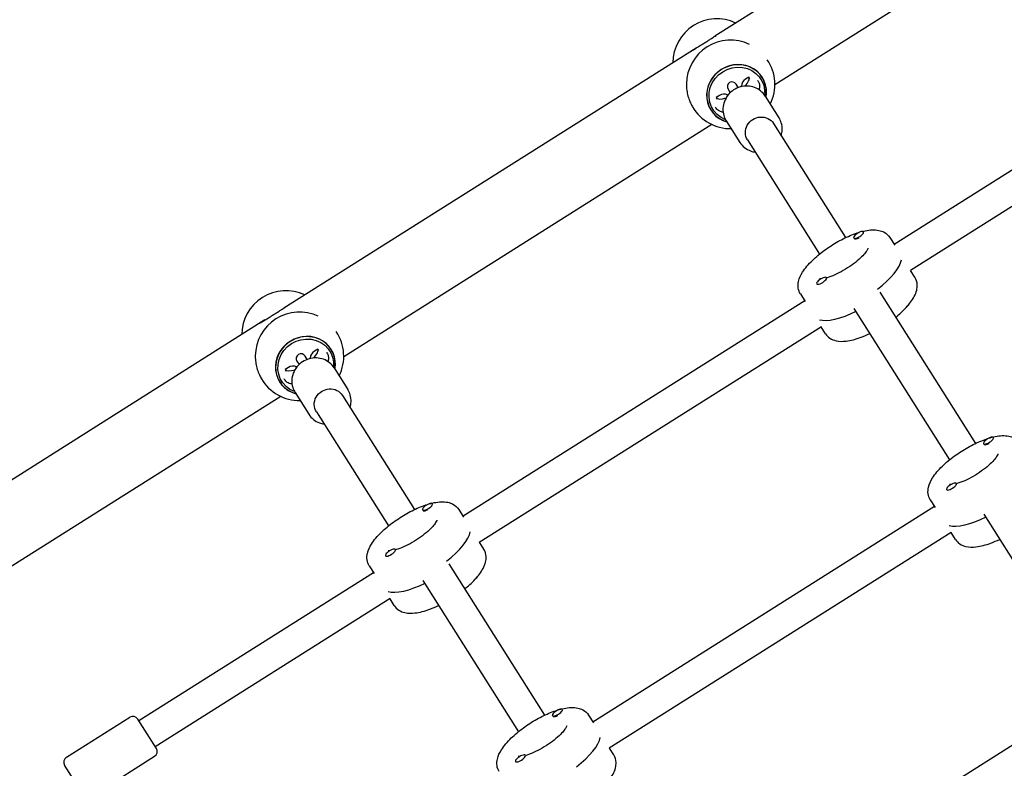
# Model space of a CAD drawing. Units: millimetres. Extents: x -17600 to 17348, y -7152 to 7048.
# Drawn here: x -14691 to -14179, y -1611 to -1221 of the extents above; entities that cross this region are included whole.
import ezdxf

# ---------------------------------------------------------------- set-up
doc = ezdxf.new("R2010")
doc.units = ezdxf.units.MM
doc.layers.add('2d', color=230, linetype='Continuous')

msp = doc.modelspace()

# ---------------------------------------------------------------- linework, layer by layer
at = {"layer": '2d'}
for p, q in [((-14115.77, -1094.81), (-14329.92, -1229.94)), ((-14107.36, -1134.43), (-14298.72, -1255.19)), ((-14059.1, -1226.14), (-14236.7, -1338.21)), ((-14339.68, -1236.1), (-14554.03, -1371.36)), ((-14050.45, -1239.6), (-14228.28, -1351.81)), ((-14312.27, -1251.21), (-14313.96, -1252.28)), ((-14311.75, -1252.04), (-14312.27, -1251.22)), ((-14323.09, -1257.53), (-14321.96, -1259.31)), ((-14317.73, -1256.64), (-14318.86, -1254.86)), ((-14327.5, -1260.81), (-14329.19, -1261.87)), ((-14329.19, -1261.87), (-14328.68, -1262.7)), ((-14303.72, -1261.05), (-14296.6, -1272.33)), ((-14324.02, -1273.86), (-14316.9, -1285.14)), ((-14331.46, -1275.85), (-14522.83, -1396.61)), ((-14299.44, -1275.33), (-14261.97, -1334.71)), ((-14312.97, -1283.87), (-14275.5, -1343.25)), ((-14257.59, -1335.1), (-14257.74, -1334.86)), ((-14256.45, -1335.34), (-14256.63, -1335.37)), ((-14252.56, -1331.82), (-14252.67, -1331.66)), ((-14238.95, -1334.65), (-14236.44, -1338.62)), ((-14271.74, -1355.76), (-14271.89, -1355.52)), ((-14225.91, -1355.31), (-14228.16, -1351.74)), ((-14276.86, -1358.88), (-14276.97, -1358.72)), ((-14285.46, -1364), (-14282.96, -1367.97)), ((-14244.12, -1362.99), (-14194.44, -1441.73)), ((-14283.21, -1367.56), (-14460.81, -1479.63)), ((-14257.65, -1371.53), (-14207.97, -1450.27)), ((-14563.79, -1377.52), (-14785.72, -1517.56)), ((-14274.56, -1381.02), (-14452.39, -1493.24)), ((-14272.43, -1384.66), (-14274.68, -1381.09)), ((-14541.84, -1398.06), (-14542.97, -1396.28)), ((-14536.38, -1392.63), (-14538.07, -1393.7)), ((-14535.86, -1393.46), (-14536.38, -1392.64)), ((-14551.61, -1402.23), (-14553.3, -1403.29)), ((-14547.2, -1398.95), (-14546.07, -1400.73)), ((-14553.3, -1403.29), (-14552.79, -1404.12)), ((-14527.83, -1402.47), (-14520.71, -1413.75)), ((-14555.57, -1417.27), (-14756.54, -1544.09)), ((-14548.13, -1415.28), (-14541.01, -1426.56)), ((-14523.55, -1416.75), (-14486.08, -1476.13)), ((-14537.08, -1425.29), (-14499.61, -1484.67)), ((-14190.06, -1442.12), (-14190.21, -1441.88)), ((-14188.91, -1442.36), (-14189.09, -1442.39)), ((-14185.03, -1438.84), (-14185.13, -1438.68)), ((-14204.21, -1462.78), (-14204.36, -1462.54)), ((-14209.33, -1465.9), (-14209.43, -1465.74)), ((-14476.67, -1473.24), (-14476.78, -1473.08)), ((-14217.93, -1471.02), (-14215.42, -1474.99)), ((-14481.7, -1476.52), (-14481.85, -1476.28)), ((-14480.56, -1476.76), (-14480.74, -1476.79)), ((-14463.06, -1476.07), (-14460.55, -1480.04)), ((-14215.68, -1474.58), (-14393.28, -1586.65)), ((-14190.12, -1478.55), (-14140.43, -1557.29)), ((-14207.03, -1488.04), (-14384.85, -1600.26)), ((-14204.89, -1491.68), (-14207.14, -1488.11)), ((-14450.02, -1496.73), (-14452.27, -1493.16)), ((-14495.85, -1497.18), (-14496, -1496.94)), ((-14500.97, -1500.3), (-14501.08, -1500.14)), ((-14468.23, -1504.41), (-14418.55, -1583.15)), ((-14507.32, -1508.98), (-14629.32, -1585.96)), ((-14509.57, -1505.42), (-14507.07, -1509.39)), ((-14481.76, -1512.95), (-14432.08, -1591.69)), ((-14498.67, -1522.44), (-14620.78, -1599.49)), ((-14496.54, -1526.08), (-14498.79, -1522.51)), ((-14409.14, -1580.26), (-14409.24, -1580.1)), ((-14666.97, -1604.99), (-14633.99, -1584.18)), ((-14620.24, -1600.34), (-14629.85, -1585.12)), ((-14414.16, -1583.54), (-14414.32, -1583.3)), ((-14413.02, -1583.78), (-14413.2, -1583.81)), ((-14395.53, -1583.09), (-14393.02, -1587.06)), ((-14148.15, -1581.6), (-14325.74, -1693.67)), ((-14382.49, -1603.75), (-14384.74, -1600.18)), ((-14654.16, -1625.29), (-14621.18, -1604.48)), ((-14428.32, -1604.2), (-14428.47, -1603.96)), ((-14658.3, -1624.36), (-14667.91, -1609.13)), ((-14433.44, -1607.32), (-14433.54, -1607.16))]:
    msp.add_line(p, q, dxfattribs=at)
msp.add_lwpolyline([(10245.81, 7048.34), (-10502.87, 7048.34, 0.999871), (-10504.7, -7146.29), (10245.81, -7151.66, 1.000259), (10245.81, 7048.34)], format="xyb", close=True, dxfattribs=at)
for centre, radius, start, end in [((-14328.77, -1243.89), 23, 64.9067, 179.5998), ((-14321.72, -1255.01), 23, 64.9941, 179.2483), ((-14321.72, -1255.01), 23, 333.7018, 34.0402), ((-14320.97, -1256.2), 2.5, 32.2533, 212.2533), ((-14321.72, -1255.01), 23, 210.6053, 270.8038), ((-14552.88, -1385.31), 23, 64.9067, 179.5998), ((-14545.83, -1396.43), 23, 64.9941, 179.2483), ((-14545.83, -1396.43), 23, 333.7018, 34.0402), ((-14545.08, -1397.62), 2.5, 32.2533, 212.2533), ((-14545.83, -1396.43), 23, 210.6053, 270.8038), ((-14632.39, -1586.72), 3, 32.2533, 122.2533), ((-14622.78, -1601.94), 3, 302.2533, 32.2533), ((-14665.37, -1607.53), 3, 122.2533, 212.2533)]:
    msp.add_arc(centre, radius, start, end, dxfattribs=at)
for centre, major_axis, ratio, start_param, end_param in [((-14318.66, -1259.83), (13.3, 8.43), 0.939578, -0.707659, 3.843027), ((-14318.66, -1259.83), (-13.39, -8.49), 0.939578, -1.573828, 0.708841), ((-14318.66, -1259.83), (13.39, 8.49), 0.939578, -0.715031, 1.567765), ((-14311.71, -1255.86), (-3.8, -2.41), 0.939578, -1.573828, -0.588624), ((-14320.73, -1256.54), (8.46, 5.33), 0.342333, -0.963914, 0.001105), ((-14320.73, -1256.54), (-8.46, -5.33), 0.342333, 0.001105, 0.963667), ((-14325.25, -1264.38), (-3.8, -2.41), 0.939578, -2.557814, -1.573828), ((-14255.2, -1333.26), (2.54, 1.6), 0.34202, 0, 3.141593), ((-14255.2, -1333.26), (-2.54, -1.6), 0.34202, 0, 3.141593), ((-14255, -1333.58), (-2.54, -1.6), 0.34202, 0.187182, 1.383614), ((-14256.69, -1358.06), (23.26, 14.68), 0.34202, -1.285261, -0.285536), ((-14274.43, -1357.12), (2.54, 1.6), 0.34202, 0, 3.141593), ((-14274.43, -1357.12), (-2.54, -1.6), 0.34202, 0, 3.141593), ((-14542.77, -1401.25), (13.3, 8.43), 0.939578, -0.707659, 3.843027), ((-14542.77, -1401.25), (13.39, 8.49), 0.939578, -0.715031, 1.567765), ((-14542.77, -1401.25), (-13.39, -8.49), 0.939578, -1.573828, 0.708841), ((-14535.82, -1397.28), (-3.8, -2.41), 0.939578, -1.573828, -0.588624), ((-14544.84, -1397.96), (8.46, 5.33), 0.342333, -0.963914, 0.001105), ((-14549.36, -1405.81), (-3.8, -2.41), 0.939578, -2.557814, -1.573828), ((-14544.84, -1397.96), (-8.46, -5.33), 0.342333, 0.001105, 0.963667), ((-14187.67, -1440.28), (2.54, 1.6), 0.34202, 0, 3.141593), ((-14187.67, -1440.28), (-2.54, -1.6), 0.34202, 0, 3.141593), ((-14187.47, -1440.6), (-2.54, -1.6), 0.34202, 0.187182, 1.383614), ((-14206.9, -1464.14), (2.54, 1.6), 0.34202, 0, 3.141593), ((-14206.9, -1464.14), (-2.54, -1.6), 0.34202, 0, 3.141593), ((-14479.31, -1474.68), (2.54, 1.6), 0.34202, 0, 3.141593), ((-14479.31, -1474.68), (-2.54, -1.6), 0.34202, 0, 3.141593), ((-14479.11, -1475), (-2.54, -1.6), 0.34202, 0.187182, 1.383614), ((-14480.8, -1499.48), (23.26, 14.68), 0.34202, -1.285261, -0.285536), ((-14498.54, -1498.54), (2.54, 1.6), 0.34202, 0, 3.141593), ((-14498.54, -1498.54), (-2.54, -1.6), 0.34202, 0, 3.141593), ((-14411.78, -1581.7), (2.54, 1.6), 0.34202, 0, 3.141593), ((-14411.78, -1581.7), (-2.54, -1.6), 0.34202, 0, 3.141593), ((-14411.58, -1582.02), (-2.54, -1.6), 0.34202, 0.187182, 1.383614), ((-14413.27, -1606.5), (23.26, 14.68), 0.34202, -1.285261, -0.285536), ((-14431.01, -1605.56), (2.54, 1.6), 0.34202, 0, 3.141593), ((-14431.01, -1605.56), (-2.54, -1.6), 0.34202, 0, 3.141593)]:
    msp.add_ellipse(centre, major_axis=major_axis, ratio=ratio, start_param=start_param, end_param=end_param, dxfattribs=at)
at = {"layer": '2d', "extrusion": (0, 0, -1)}
for centre, major_axis, ratio, start_param, end_param in [((-14318.48, -1260.12), (-12.46, -7.9), 0.939578, -0.619039, 3.767298), ((-14306.2, -1279.6), (-6.77, -4.27), 0.939693, 0, 3.141593), ((-14231.66, -1370.57), (-2.54, -1.6), 0.34202, -2.705227, -1.882337), ((-14254.69, -1361.24), (-23.26, -14.68), 0.34202, -1.275619, -0.285536), ((-14542.59, -1401.54), (-12.46, -7.9), 0.939578, -0.619039, 3.767298), ((-14530.31, -1421.02), (-6.77, -4.27), 0.939693, 0, 3.141593), ((-14187.15, -1468.26), (-23.26, -14.68), 0.34202, -1.275619, -0.285536), ((-14478.8, -1502.66), (-23.26, -14.68), 0.34202, -1.275619, -0.285536), ((-14455.77, -1511.99), (-2.54, -1.6), 0.34202, -2.705227, -1.882337)]:
    msp.add_ellipse(centre, major_axis=major_axis, ratio=ratio, start_param=start_param, end_param=end_param, dxfattribs=at)
at = {"layer": '2d'}
for points, knots in [([(-14342.6, -1237.95), (-14342.45, -1237.85), (-14342.3, -1237.75), (-14341.61, -1237.31), (-14341.06, -1236.96), (-14339.93, -1236.25), (-14339.36, -1235.9), (-14338.21, -1235.19), (-14337.63, -1234.84), (-14336.48, -1234.12), (-14335.91, -1233.77), (-14335.35, -1233.41)], [132.963179, 132.963179, 132.963179, 132.963179, 133.519542, 133.519542, 135.510637, 135.510637, 137.501733, 137.501733, 139.492828, 139.492828, 141.483923, 141.483923, 141.483923, 141.483923]), ([(-14335.35, -1233.41), (-14334.78, -1233.06), (-14334.22, -1232.7), (-14333.08, -1231.97), (-14332.51, -1231.6), (-14331.37, -1230.87), (-14330.81, -1230.51), (-14329.92, -1229.94), (-14329.59, -1229.73), (-14329.26, -1229.52)], [0, 0, 0, 0, 1.991095, 1.991095, 3.982191, 3.982191, 5.973286, 5.973286, 7.152101, 7.152101, 7.152101, 7.152101]), ([(-14307.68, -1252.92), (-14307.33, -1253.37), (-14307.06, -1253.89), (-14306.71, -1254.99), (-14306.66, -1255.57), (-14306.7, -1256.69), (-14306.82, -1257.24), (-14306.98, -1257.73)], [3.1046666, 3.1046666, 3.1046666, 3.1046666, 3.2321065, 3.2321065, 3.3715723, 3.3715723, 3.5347367, 3.5347367, 3.5347367, 3.5347367]), ([(-14344.72, -1254.71), (-14344.72, -1255.11), (-14344.72, -1255.5), (-14344.66, -1256.82), (-14344.56, -1257.81), (-14344.22, -1259.82), (-14343.98, -1260.83), (-14343.37, -1262.8), (-14343, -1263.76), (-14342.25, -1265.39), (-14341.89, -1266.08), (-14341.52, -1266.72)], [22.536028, 22.536028, 22.536028, 22.536028, 23.71049, 23.71049, 26.625612, 26.625612, 29.540735, 29.540735, 32.455858, 32.455858, 34.778047, 34.778047, 34.778047, 34.778047]), ([(-14303.72, -1261.05), (-14304.36, -1260.03), (-14305.18, -1259.12), (-14307.07, -1257.59), (-14308.14, -1256.99), (-14310.45, -1256.13), (-14311.69, -1255.89), (-14314.19, -1255.8), (-14315.47, -1255.96), (-14317.93, -1256.65), (-14319.12, -1257.19), (-14321.27, -1258.61), (-14322.24, -1259.49), (-14323.86, -1261.5), (-14324.5, -1262.62), (-14325.4, -1265), (-14325.66, -1266.25), (-14325.76, -1268.74), (-14325.6, -1269.98), (-14324.96, -1272.11), (-14324.55, -1273.02), (-14324.02, -1273.86)], [3.141593, 3.141593, 3.141593, 3.141593, 3.452614, 3.452614, 3.765602, 3.765602, 4.083416, 4.083416, 4.40657, 4.40657, 4.733511, 4.733511, 5.061671, 5.061671, 5.388242, 5.388242, 5.710673, 5.710673, 6.027596, 6.027596, 6.283185, 6.283185, 6.283185, 6.283185]), ([(-14316.43, -1256.23), (-14316.43, -1256.22), (-14316.42, -1256.22), (-14316.23, -1256), (-14316.08, -1255.82), (-14315.93, -1255.6), (-14315.89, -1255.54), (-14315.89, -1255.54), (-14315.89, -1255.54), (-14315.89, -1255.54)], [2.2444925, 2.2444925, 2.2444925, 2.2444925, 2.250857, 2.250857, 2.4574374, 2.4574374, 2.6213565, 2.6213565, 2.6234123, 2.6234123, 2.6234123, 2.6234123]), ([(-14323.74, -1260.47), (-14323.74, -1260.47), (-14323.74, -1260.47), (-14323.73, -1260.47), (-14323.68, -1260.47), (-14323.5, -1260.44), (-14323.35, -1260.41), (-14323.08, -1260.35), (-14322.98, -1260.32), (-14322.88, -1260.29)], [0.5173865, 0.5173865, 0.5173865, 0.5173865, 0.5240861, 0.5240861, 0.6575218, 0.6575218, 0.8159214, 0.8159214, 0.8959305, 0.8959305, 0.8959305, 0.8959305]), ([(-14325.61, -1269.46), (-14325.9, -1269.42), (-14326.19, -1269.36), (-14326.86, -1269.18), (-14327.26, -1269.03), (-14328.23, -1268.5), (-14328.81, -1268.02), (-14329.39, -1267.21), (-14329.52, -1266.99), (-14329.63, -1266.77)], [5.891353, 5.891353, 5.891353, 5.891353, 5.9805519, 5.9805519, 6.0956653, 6.0956653, 6.2630219, 6.2630219, 6.3186904, 6.3186904, 6.3186904, 6.3186904]), ([(-14295.43, -1281.69), (-14295.12, -1280.72), (-14294.95, -1279.7), (-14294.86, -1277.45), (-14295.02, -1276.21), (-14295.66, -1274.08), (-14296.07, -1273.17), (-14296.6, -1272.33)], [2.3083151, 2.3083151, 2.3083151, 2.3083151, 2.5690807, 2.5690807, 2.8860033, 2.8860033, 3.1415927, 3.1415927, 3.1415927, 3.1415927]), ([(-14316.9, -1285.14), (-14316.25, -1286.16), (-14315.44, -1287.07), (-14313.55, -1288.6), (-14312.47, -1289.2), (-14310.56, -1289.91), (-14309.77, -1290.11), (-14308.96, -1290.23)], [0, 0, 0, 0, 0.3110214, 0.3110214, 0.6240096, 0.6240096, 0.8332775, 0.8332775, 0.8332775, 0.8332775]), ([(-14253.13, -1331.44), (-14252.66, -1331.32), (-14252.18, -1331.22), (-14249.26, -1330.63), (-14246.95, -1330.45), (-14243.73, -1331.12), (-14242.83, -1331.41), (-14240.82, -1332.49), (-14239.71, -1333.44), (-14238.95, -1334.65)], [2.339617, 2.339617, 2.339617, 2.339617, 2.4134382, 2.4134382, 2.8011395, 2.8011395, 2.9497786, 2.9497786, 3.1415927, 3.1415927, 3.1415927, 3.1415927]), ([(-14285.46, -1364), (-14286.06, -1363.05), (-14286.43, -1361.97), (-14286.76, -1359.71), (-14286.66, -1358.55), (-14286.03, -1355.74), (-14285.28, -1354.19), (-14283.01, -1350.58), (-14281.26, -1348.53), (-14277.31, -1344.69), (-14275.18, -1342.91), (-14270.67, -1339.62), (-14268.32, -1338.11), (-14263.54, -1335.42), (-14261.11, -1334.24), (-14257.46, -1332.77), (-14256.19, -1332.32), (-14254.95, -1331.94)], [0, 0, 0, 0, 0.150773, 0.150773, 0.329594, 0.329594, 0.618402, 0.618402, 1.018169, 1.018169, 1.375337, 1.375337, 1.718173, 1.718173, 2.060286, 2.060286, 2.247532, 2.247532, 2.247532, 2.247532]), ([(-14250.33, -1340.19), (-14250.33, -1340.19), (-14250.35, -1340.29), (-14250.51, -1340.7), (-14250.7, -1341.07), (-14251.34, -1342.07), (-14251.83, -1342.73), (-14253.17, -1344.27), (-14254.06, -1345.16), (-14256.19, -1347.06), (-14257.44, -1348.06), (-14260.17, -1350.02), (-14261.66, -1350.98), (-14264.65, -1352.7), (-14266.16, -1353.47), (-14269, -1354.71), (-14270.34, -1355.2), (-14271.61, -1355.57), (-14271.72, -1355.6), (-14271.82, -1355.63)], [3.44814, 3.44814, 3.44814, 3.44814, 3.582652, 3.582652, 3.769663, 3.769663, 3.995375, 3.995375, 4.256412, 4.256412, 4.539728, 4.539728, 4.833084, 4.833084, 5.127208, 5.127208, 5.41271, 5.41271, 5.438607, 5.438607, 5.438607, 5.438607]), ([(-14274.82, -1356.15), (-14275.12, -1356.16), (-14275.35, -1356.15), (-14275.53, -1356.12), (-14275.57, -1356.11), (-14275.57, -1356.11)], [5.7551151, 5.7551151, 5.7551151, 5.7551151, 5.8973757, 5.8973757, 5.9766376, 5.9766376, 5.9766376, 5.9766376]), ([(-14235.88, -1376.06), (-14234.95, -1375.3), (-14234.06, -1374.54), (-14231.28, -1371.99), (-14229.6, -1370.17), (-14226.73, -1366.34), (-14225.57, -1364.33), (-14224.79, -1361.14), (-14224.67, -1360.2), (-14224.77, -1357.92), (-14225.15, -1356.51), (-14225.91, -1355.31)], [1.906296, 1.906296, 1.906296, 1.906296, 2.060286, 2.060286, 2.413438, 2.413438, 2.80114, 2.80114, 2.949779, 2.949779, 3.141593, 3.141593, 3.141593, 3.141593]), ([(-14559.46, -1374.83), (-14558.89, -1374.48), (-14558.33, -1374.12), (-14557.19, -1373.39), (-14556.62, -1373.02), (-14555.48, -1372.29), (-14554.92, -1371.93), (-14554.02, -1371.36), (-14553.7, -1371.15), (-14553.37, -1370.95)], [0, 0, 0, 0, 1.991095, 1.991095, 3.982191, 3.982191, 5.973286, 5.973286, 7.152101, 7.152101, 7.152101, 7.152101]), ([(-14566.71, -1379.37), (-14566.56, -1379.27), (-14566.41, -1379.17), (-14565.72, -1378.73), (-14565.17, -1378.38), (-14564.04, -1377.67), (-14563.47, -1377.32), (-14562.32, -1376.61), (-14561.74, -1376.26), (-14560.59, -1375.54), (-14560.02, -1375.19), (-14559.46, -1374.83)], [132.963179, 132.963179, 132.963179, 132.963179, 133.519542, 133.519542, 135.510637, 135.510637, 137.501733, 137.501733, 139.492828, 139.492828, 141.483923, 141.483923, 141.483923, 141.483923]), ([(-14272.43, -1384.66), (-14271.83, -1385.61), (-14271.02, -1386.41), (-14269.12, -1387.68), (-14268.02, -1388.08), (-14265.21, -1388.72), (-14263.5, -1388.71), (-14259.26, -1388.22), (-14256.65, -1387.52), (-14252.44, -1385.96), (-14250.93, -1385.32), (-14249.41, -1384.6)], [0, 0, 0, 0, 0.150773, 0.150773, 0.329594, 0.329594, 0.618402, 0.618402, 1.018169, 1.018169, 1.235297, 1.235297, 1.235297, 1.235297]), ([(-14568.83, -1396.13), (-14568.83, -1396.53), (-14568.83, -1396.92), (-14568.77, -1398.24), (-14568.67, -1399.23), (-14568.33, -1401.24), (-14568.09, -1402.25), (-14567.48, -1404.22), (-14567.11, -1405.18), (-14566.36, -1406.81), (-14566, -1407.5), (-14565.63, -1408.14)], [22.536028, 22.536028, 22.536028, 22.536028, 23.71049, 23.71049, 26.625612, 26.625612, 29.540735, 29.540735, 32.455858, 32.455858, 34.778047, 34.778047, 34.778047, 34.778047]), ([(-14527.83, -1402.47), (-14528.47, -1401.45), (-14529.29, -1400.54), (-14531.18, -1399.01), (-14532.25, -1398.41), (-14534.56, -1397.56), (-14535.8, -1397.31), (-14538.3, -1397.22), (-14539.58, -1397.38), (-14542.04, -1398.07), (-14543.23, -1398.61), (-14545.38, -1400.03), (-14546.35, -1400.91), (-14547.97, -1402.92), (-14548.61, -1404.04), (-14549.51, -1406.42), (-14549.77, -1407.67), (-14549.87, -1410.16), (-14549.71, -1411.4), (-14549.07, -1413.53), (-14548.66, -1414.44), (-14548.13, -1415.28)], [3.141593, 3.141593, 3.141593, 3.141593, 3.452614, 3.452614, 3.765602, 3.765602, 4.083416, 4.083416, 4.40657, 4.40657, 4.733511, 4.733511, 5.061671, 5.061671, 5.388242, 5.388242, 5.710673, 5.710673, 6.027596, 6.027596, 6.283185, 6.283185, 6.283185, 6.283185]), ([(-14540.54, -1397.65), (-14540.54, -1397.64), (-14540.53, -1397.64), (-14540.34, -1397.42), (-14540.19, -1397.24), (-14540.04, -1397.02), (-14540, -1396.96), (-14540, -1396.96), (-14540, -1396.96), (-14540, -1396.96)], [2.2444925, 2.2444925, 2.2444925, 2.2444925, 2.250857, 2.250857, 2.4574374, 2.4574374, 2.6213565, 2.6213565, 2.6234123, 2.6234123, 2.6234123, 2.6234123]), ([(-14531.79, -1394.34), (-14531.44, -1394.79), (-14531.17, -1395.31), (-14530.82, -1396.41), (-14530.76, -1396.99), (-14530.81, -1398.11), (-14530.93, -1398.66), (-14531.09, -1399.15)], [3.1046666, 3.1046666, 3.1046666, 3.1046666, 3.2321065, 3.2321065, 3.3715723, 3.3715723, 3.5347367, 3.5347367, 3.5347367, 3.5347367]), ([(-14547.84, -1401.89), (-14547.84, -1401.89), (-14547.84, -1401.89), (-14547.84, -1401.89), (-14547.79, -1401.89), (-14547.61, -1401.86), (-14547.46, -1401.83), (-14547.19, -1401.77), (-14547.09, -1401.74), (-14546.99, -1401.71)], [0.5173865, 0.5173865, 0.5173865, 0.5173865, 0.5240861, 0.5240861, 0.6575218, 0.6575218, 0.8159214, 0.8159214, 0.8959305, 0.8959305, 0.8959305, 0.8959305]), ([(-14549.72, -1410.88), (-14550.01, -1410.84), (-14550.3, -1410.78), (-14550.97, -1410.6), (-14551.37, -1410.45), (-14552.34, -1409.92), (-14552.92, -1409.44), (-14553.5, -1408.63), (-14553.63, -1408.41), (-14553.74, -1408.19)], [5.891353, 5.891353, 5.891353, 5.891353, 5.9805519, 5.9805519, 6.0956653, 6.0956653, 6.2630219, 6.2630219, 6.3186904, 6.3186904, 6.3186904, 6.3186904]), ([(-14519.54, -1423.11), (-14519.23, -1422.14), (-14519.06, -1421.12), (-14518.97, -1418.87), (-14519.13, -1417.63), (-14519.77, -1415.5), (-14520.18, -1414.59), (-14520.71, -1413.75)], [2.3083151, 2.3083151, 2.3083151, 2.3083151, 2.5690807, 2.5690807, 2.8860033, 2.8860033, 3.1415927, 3.1415927, 3.1415927, 3.1415927]), ([(-14541.01, -1426.56), (-14540.36, -1427.58), (-14539.55, -1428.49), (-14537.66, -1430.02), (-14536.58, -1430.62), (-14534.67, -1431.33), (-14533.88, -1431.53), (-14533.07, -1431.65)], [0, 0, 0, 0, 0.3110214, 0.3110214, 0.6240096, 0.6240096, 0.8332775, 0.8332775, 0.8332775, 0.8332775]), ([(-14217.93, -1471.02), (-14218.53, -1470.07), (-14218.9, -1468.99), (-14219.23, -1466.73), (-14219.13, -1465.57), (-14218.49, -1462.76), (-14217.75, -1461.22), (-14215.48, -1457.6), (-14213.73, -1455.55), (-14209.78, -1451.71), (-14207.64, -1449.93), (-14203.14, -1446.64), (-14200.79, -1445.13), (-14196, -1442.44), (-14193.58, -1441.26), (-14188.78, -1439.33), (-14186.42, -1438.59), (-14181.72, -1437.65), (-14179.42, -1437.47), (-14176.2, -1438.14), (-14175.3, -1438.43), (-14173.28, -1439.51), (-14172.18, -1440.46), (-14171.42, -1441.67)], [0, 0, 0, 0, 0.150773, 0.150773, 0.329594, 0.329594, 0.618402, 0.618402, 1.018169, 1.018169, 1.375337, 1.375337, 1.718173, 1.718173, 2.060286, 2.060286, 2.413438, 2.413438, 2.80114, 2.80114, 2.949779, 2.949779, 3.141593, 3.141593, 3.141593, 3.141593]), ([(-14182.79, -1447.21), (-14182.79, -1447.21), (-14182.81, -1447.31), (-14182.98, -1447.72), (-14183.17, -1448.09), (-14183.8, -1449.09), (-14184.3, -1449.75), (-14185.64, -1451.29), (-14186.53, -1452.19), (-14188.65, -1454.08), (-14189.91, -1455.09), (-14192.64, -1457.05), (-14194.12, -1458), (-14197.12, -1459.72), (-14198.63, -1460.49), (-14201.47, -1461.73), (-14202.8, -1462.22), (-14204.08, -1462.59), (-14204.18, -1462.62), (-14204.29, -1462.65)], [3.44814, 3.44814, 3.44814, 3.44814, 3.582652, 3.582652, 3.769663, 3.769663, 3.995375, 3.995375, 4.256412, 4.256412, 4.539728, 4.539728, 4.833084, 4.833084, 5.127208, 5.127208, 5.41271, 5.41271, 5.438607, 5.438607, 5.438607, 5.438607]), ([(-14207.29, -1463.18), (-14207.59, -1463.19), (-14207.81, -1463.17), (-14208, -1463.14), (-14208.03, -1463.13), (-14208.03, -1463.13)], [5.7551151, 5.7551151, 5.7551151, 5.7551151, 5.8973757, 5.8973757, 5.9766376, 5.9766376, 5.9766376, 5.9766376]), ([(-14509.57, -1505.42), (-14510.17, -1504.47), (-14510.54, -1503.39), (-14510.87, -1501.13), (-14510.77, -1499.97), (-14510.14, -1497.16), (-14509.39, -1495.62), (-14507.12, -1492), (-14505.37, -1489.95), (-14501.42, -1486.11), (-14499.29, -1484.33), (-14494.78, -1481.04), (-14492.43, -1479.53), (-14487.65, -1476.84), (-14485.22, -1475.66), (-14480.43, -1473.73), (-14478.07, -1472.99), (-14473.37, -1472.05), (-14471.06, -1471.87), (-14467.84, -1472.54), (-14466.94, -1472.83), (-14464.93, -1473.91), (-14463.82, -1474.86), (-14463.06, -1476.07)], [0, 0, 0, 0, 0.150773, 0.150773, 0.329594, 0.329594, 0.618402, 0.618402, 1.018169, 1.018169, 1.375337, 1.375337, 1.718173, 1.718173, 2.060286, 2.060286, 2.413438, 2.413438, 2.80114, 2.80114, 2.949779, 2.949779, 3.141593, 3.141593, 3.141593, 3.141593]), ([(-14474.44, -1481.61), (-14474.44, -1481.61), (-14474.46, -1481.71), (-14474.62, -1482.12), (-14474.81, -1482.49), (-14475.45, -1483.49), (-14475.94, -1484.15), (-14477.28, -1485.69), (-14478.17, -1486.59), (-14480.3, -1488.48), (-14481.55, -1489.49), (-14484.28, -1491.45), (-14485.76, -1492.4), (-14488.76, -1494.12), (-14490.27, -1494.89), (-14493.11, -1496.13), (-14494.45, -1496.62), (-14495.72, -1496.99), (-14495.83, -1497.02), (-14495.93, -1497.05)], [3.44814, 3.44814, 3.44814, 3.44814, 3.582652, 3.582652, 3.769663, 3.769663, 3.995375, 3.995375, 4.256412, 4.256412, 4.539728, 4.539728, 4.833084, 4.833084, 5.127208, 5.127208, 5.41271, 5.41271, 5.438607, 5.438607, 5.438607, 5.438607]), ([(-14204.89, -1491.68), (-14204.29, -1492.63), (-14203.48, -1493.43), (-14201.58, -1494.7), (-14200.49, -1495.11), (-14197.68, -1495.74), (-14195.97, -1495.73), (-14191.72, -1495.24), (-14189.12, -1494.55), (-14184.91, -1492.99), (-14183.4, -1492.34), (-14181.87, -1491.62)], [0, 0, 0, 0, 0.150773, 0.150773, 0.329594, 0.329594, 0.618402, 0.618402, 1.018169, 1.018169, 1.235297, 1.235297, 1.235297, 1.235297]), ([(-14498.93, -1497.58), (-14499.23, -1497.59), (-14499.46, -1497.57), (-14499.64, -1497.54), (-14499.68, -1497.53), (-14499.68, -1497.53)], [5.7551151, 5.7551151, 5.7551151, 5.7551151, 5.8973757, 5.8973757, 5.9766376, 5.9766376, 5.9766376, 5.9766376]), ([(-14459.99, -1517.48), (-14459.06, -1516.73), (-14458.17, -1515.96), (-14455.39, -1513.41), (-14453.7, -1511.59), (-14450.84, -1507.76), (-14449.68, -1505.75), (-14448.9, -1502.56), (-14448.78, -1501.62), (-14448.88, -1499.34), (-14449.26, -1497.93), (-14450.02, -1496.73)], [1.906296, 1.906296, 1.906296, 1.906296, 2.060286, 2.060286, 2.413438, 2.413438, 2.80114, 2.80114, 2.949779, 2.949779, 3.141593, 3.141593, 3.141593, 3.141593]), ([(-14496.54, -1526.08), (-14495.94, -1527.03), (-14495.13, -1527.83), (-14493.22, -1529.1), (-14492.13, -1529.51), (-14489.32, -1530.14), (-14487.61, -1530.13), (-14483.37, -1529.64), (-14480.76, -1528.95), (-14476.55, -1527.38), (-14475.04, -1526.74), (-14473.52, -1526.02)], [0, 0, 0, 0, 0.150773, 0.150773, 0.329594, 0.329594, 0.618402, 0.618402, 1.018169, 1.018169, 1.235297, 1.235297, 1.235297, 1.235297]), ([(-14442.04, -1612.44), (-14442.64, -1611.49), (-14443.01, -1610.41), (-14443.34, -1608.15), (-14443.24, -1606.99), (-14442.6, -1604.18), (-14441.86, -1602.64), (-14439.59, -1599.02), (-14437.84, -1596.97), (-14433.89, -1593.13), (-14431.75, -1591.35), (-14427.25, -1588.06), (-14424.9, -1586.55), (-14420.11, -1583.86), (-14417.69, -1582.68), (-14412.89, -1580.75), (-14410.53, -1580.01), (-14405.83, -1579.08), (-14403.53, -1578.89), (-14400.31, -1579.56), (-14399.41, -1579.86), (-14397.39, -1580.93), (-14396.29, -1581.88), (-14395.53, -1583.09)], [0, 0, 0, 0, 0.150773, 0.150773, 0.329594, 0.329594, 0.618402, 0.618402, 1.018169, 1.018169, 1.375337, 1.375337, 1.718173, 1.718173, 2.060286, 2.060286, 2.413438, 2.413438, 2.80114, 2.80114, 2.949779, 2.949779, 3.141593, 3.141593, 3.141593, 3.141593]), ([(-14406.9, -1588.63), (-14406.9, -1588.63), (-14406.92, -1588.73), (-14407.09, -1589.14), (-14407.28, -1589.52), (-14407.91, -1590.51), (-14408.41, -1591.17), (-14409.75, -1592.71), (-14410.64, -1593.61), (-14412.76, -1595.5), (-14414.02, -1596.51), (-14416.75, -1598.47), (-14418.23, -1599.42), (-14421.23, -1601.14), (-14422.74, -1601.91), (-14425.58, -1603.15), (-14426.91, -1603.64), (-14428.19, -1604.01), (-14428.29, -1604.04), (-14428.4, -1604.07)], [3.44814, 3.44814, 3.44814, 3.44814, 3.582652, 3.582652, 3.769663, 3.769663, 3.995375, 3.995375, 4.256412, 4.256412, 4.539728, 4.539728, 4.833084, 4.833084, 5.127208, 5.127208, 5.41271, 5.41271, 5.438607, 5.438607, 5.438607, 5.438607]), ([(-14431.4, -1604.6), (-14431.7, -1604.61), (-14431.92, -1604.59), (-14432.11, -1604.56), (-14432.14, -1604.56), (-14432.14, -1604.56)], [5.7551151, 5.7551151, 5.7551151, 5.7551151, 5.8973757, 5.8973757, 5.9766376, 5.9766376, 5.9766376, 5.9766376]), ([(-14392.45, -1624.5), (-14391.52, -1623.75), (-14390.63, -1622.98), (-14387.86, -1620.43), (-14386.17, -1618.62), (-14383.3, -1614.78), (-14382.15, -1612.78), (-14381.37, -1609.58), (-14381.24, -1608.64), (-14381.35, -1606.36), (-14381.73, -1604.96), (-14382.49, -1603.75)], [1.906296, 1.906296, 1.906296, 1.906296, 2.060286, 2.060286, 2.413438, 2.413438, 2.80114, 2.80114, 2.949779, 2.949779, 3.141593, 3.141593, 3.141593, 3.141593])]:
    msp.add_open_spline(points, degree=3, knots=knots, dxfattribs=at)

doc.saveas('drawing.dxf')
